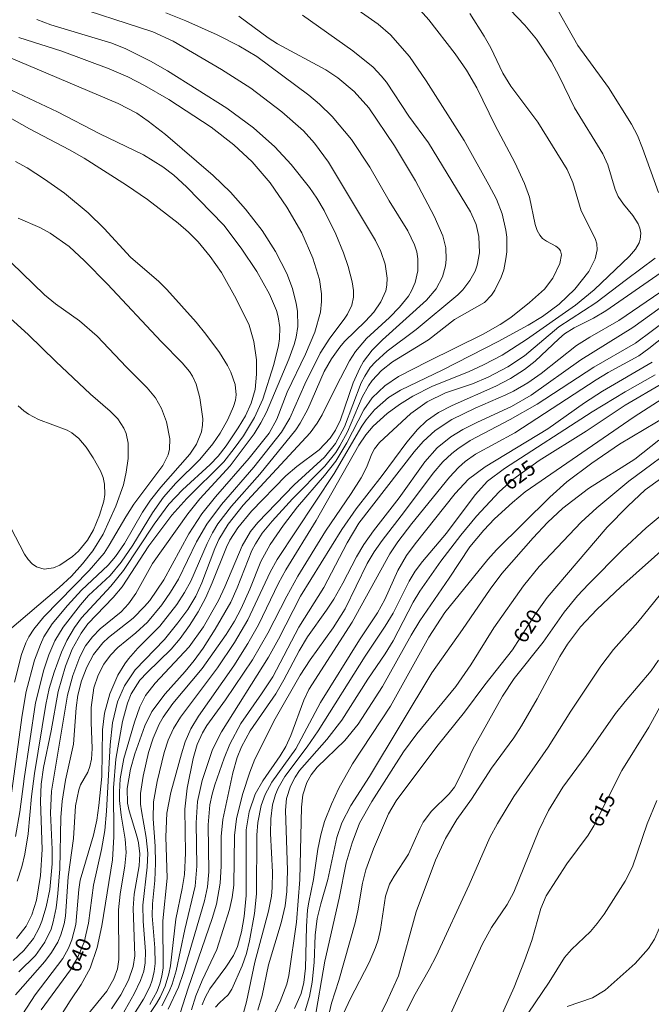
# Model space of a CAD drawing. Units: millimetres. Extents: x 420000 to 421001, y 4484498 to 4485003.
# Drawn here: x 420115 to 420188, y 4484744 to 4484859 of the extents above; entities that cross this region are included whole.
import ezdxf

# ---------------------------------------------------------------- set-up
doc = ezdxf.new("R2010")
doc.units = ezdxf.units.MM
doc.header["$MEASUREMENT"] = 0
doc.layers.add('f050002l_curvanivel_cgn', color=23, linetype='Continuous', lineweight=9)
doc.layers.add('f050002l_curvanivel_mae', color=213, linetype='Continuous', lineweight=9)
doc.styles.get("Standard").update_dxf_attribs({"font": 'arial.ttf'})

msp = doc.modelspace()

# ---------------------------------------------------------------- linework, layer by layer
at = {"layer": 'f050002l_curvanivel_cgn'}
for points in [[(420189.2, 4484838.88, 633), (420187.35, 4484844.02, 633), (420186.74, 4484845.48, 633), (420186.04, 4484846.83, 633), (420183.37, 4484851.07, 633), (420179.81, 4484855.97, 633), (420176.85, 4484861.26, 633)], [(420115.25, 4484743.34, 641), (420116.69, 4484745.52, 641), (420119.9, 4484749.76, 641), (420120.59, 4484750.97, 641), (420120.98, 4484751.93, 641), (420121.42, 4484753.73, 641), (420121.76, 4484757.8, 641), (420121.94, 4484758.88, 641), (420123.47, 4484764.09, 641), (420123.86, 4484765.86, 641), (420124.12, 4484767.56, 641), (420124.47, 4484770.92, 641), (420124.54, 4484776.34, 641), (420124.75, 4484778.31, 641), (420125.39, 4484780.56, 641), (420126.32, 4484782.71, 641), (420127.11, 4484784.05, 641), (420127.54, 4484784.62, 641), (420128.64, 4484785.84, 641), (420131.19, 4484788.4, 641), (420133.18, 4484790.95, 641), (420134.06, 4484792.32, 641), (420134.79, 4484793.65, 641), (420136.7, 4484798.04, 641), (420137.31, 4484799.26, 641), (420137.96, 4484800.32, 641), (420139.53, 4484802.38, 641), (420142.81, 4484806.11, 641), (420147, 4484811.24, 641), (420147.51, 4484812.02, 641), (420148.4, 4484813.66, 641), (420150.33, 4484818.04, 641), (420151.16, 4484819.52, 641), (420152.12, 4484820.89, 641), (420152.66, 4484821.53, 641), (420155.13, 4484823.88, 641), (420156.09, 4484824.93, 641), (420156.92, 4484826.13, 641), (420157.47, 4484827.43, 641), (420157.6, 4484828.1, 641), (420157.63, 4484828.89, 641), (420157.39, 4484830.52, 641), (420156.9, 4484831.99, 641), (420156.27, 4484833.29, 641), (420150.81, 4484842.39, 641), (420149.19, 4484844.62, 641), (420147.9, 4484846.03, 641), (420145.39, 4484848.25, 641), (420141.79, 4484850.99, 641), (420138.38, 4484853.19, 641), (420132.76, 4484856.46, 641), (420130.38, 4484857.55, 641), (420119.88, 4484860.95, 641)], [(420125.57, 4484743.92, 637), (420126.66, 4484745.53, 637), (420127.54, 4484747.22, 637), (420128.1, 4484748.84, 637), (420128.28, 4484750.07, 637), (420128.09, 4484755.6, 637), (420128.22, 4484757.24, 637), (420128.79, 4484760.54, 637), (420128.87, 4484761.95, 637), (420128.73, 4484763.2, 637), (420128.57, 4484763.88, 637), (420127.62, 4484766.94, 637), (420127.45, 4484767.82, 637), (420127.4, 4484769.52, 637), (420127.77, 4484771.79, 637), (420128.28, 4484773.55, 637), (420129.45, 4484776.83, 637), (420130.28, 4484778.48, 637), (420131.82, 4484780.55, 637), (420134.14, 4484783.14, 637), (420135.2, 4484784.44, 637), (420136.22, 4484785.86, 637), (420137.65, 4484788.06, 637), (420139.45, 4484791.19, 637), (420140.21, 4484792.88, 637), (420141.9, 4484797.2, 637), (420142.31, 4484797.98, 637), (420143.11, 4484799.23, 637), (420144.27, 4484800.63, 637), (420146.61, 4484803.21, 637), (420150.39, 4484807.01, 637), (420151.65, 4484808.61, 637), (420152.15, 4484809.39, 637), (420153.01, 4484811.02, 637), (420154.73, 4484815.05, 637), (420155.47, 4484816.38, 637), (420155.9, 4484817, 637), (420156.97, 4484818.15, 637), (420158.26, 4484819.15, 637), (420162.45, 4484821.74, 637), (420165.48, 4484824.1, 637), (420168.95, 4484826.07, 637), (420169.77, 4484826.93, 637), (420170.16, 4484827.51, 637), (420170.91, 4484829.03, 637), (420171.19, 4484829.86, 637), (420171.46, 4484831.14, 637), (420171.54, 4484831.97, 637), (420171.54, 4484833.65, 637), (420171.45, 4484834.49, 637), (420171.03, 4484836.38, 637), (420170.34, 4484838.1, 637), (420169.48, 4484839.76, 637), (420166.59, 4484844.9, 637), (420162.17, 4484851.87, 637), (420160.22, 4484854.68, 637), (420158.01, 4484857.21, 637), (420156.61, 4484858.46, 637), (420154.28, 4484860.08, 637)], [(420126.8, 4484743.16, 636), (420128.2, 4484745.63, 636), (420128.95, 4484747.2, 636), (420129.33, 4484748.3, 636), (420129.5, 4484749.26, 636), (420129.55, 4484750.59, 636), (420129.25, 4484754.11, 636), (420129.21, 4484755.95, 636), (420129.73, 4484760.39, 636), (420129.79, 4484762.01, 636), (420129.61, 4484763.83, 636), (420129.05, 4484766.95, 636), (420128.96, 4484767.73, 636), (420128.95, 4484768.97, 636), (420129.26, 4484770.97, 636), (420129.88, 4484773.72, 636), (420130.41, 4484775.4, 636), (420131.12, 4484777.01, 636), (420131.6, 4484777.84, 636), (420132.72, 4484779.42, 636), (420136.13, 4484783.51, 636), (420138.92, 4484787.44, 636), (420139.87, 4484788.99, 636), (420140.65, 4484790.46, 636), (420141.68, 4484792.74, 636), (420142.94, 4484795.92, 636), (420144.04, 4484797.93, 636), (420145.57, 4484800.15, 636), (420147.2, 4484802.29, 636), (420150.37, 4484805.96, 636), (420151.65, 4484807.62, 636), (420152.93, 4484809.75, 636), (420154.93, 4484813.57, 636), (420155.9, 4484814.97, 636), (420157.35, 4484816.38, 636), (420158.97, 4484817.46, 636), (420162.36, 4484819.22, 636), (420168.81, 4484822.39, 636), (420170.77, 4484823.51, 636), (420172.03, 4484824.34, 636), (420174.2, 4484826.06, 636), (420175.93, 4484827.61, 636), (420176.91, 4484828.9, 636), (420177.71, 4484830.61, 636), (420177.9, 4484831.63, 636), (420177.79, 4484832.09, 636), (420177.6, 4484832.35, 636), (420177.25, 4484832.63, 636), (420176.16, 4484833.19, 636), (420175.72, 4484833.53, 636), (420175.4, 4484833.91, 636), (420175.1, 4484834.45, 636), (420174.87, 4484835.16, 636), (420174.18, 4484838.34, 636), (420173.63, 4484839.92, 636), (420172.5, 4484842.34, 636), (420170.22, 4484846.64, 636), (420168.06, 4484851.03, 636), (420166.85, 4484853.08, 636), (420165.55, 4484855, 636), (420162.5, 4484858.96, 636), (420160.87, 4484860.78, 636)], [(420130.02, 4484744.41, 634), (420130.87, 4484745.95, 634), (420131.21, 4484746.82, 634), (420131.45, 4484747.71, 634), (420131.58, 4484748.67, 634), (420131.56, 4484754.15, 634), (420132.07, 4484759.09, 634), (420131.9, 4484763.93, 634), (420132.01, 4484766.66, 634), (420132.49, 4484769.08, 634), (420133.72, 4484773.57, 634), (420134.16, 4484774.98, 634), (420134.8, 4484776.47, 634), (420135.68, 4484777.96, 634), (420139.82, 4484783.82, 634), (420141.44, 4484786.39, 634), (420142.68, 4484788.58, 634), (420145.01, 4484793.43, 634), (420145.84, 4484794.98, 634), (420149.4, 4484800.7, 634), (420154.33, 4484809.48, 634), (420155.17, 4484810.69, 634), (420156.01, 4484811.68, 634), (420157.64, 4484813.14, 634), (420159.09, 4484814.2, 634), (420160.61, 4484815.17, 634), (420162.9, 4484816.32, 634), (420167.09, 4484818, 634), (420168.86, 4484818.8, 634), (420171.03, 4484819.96, 634), (420173.84, 4484821.75, 634), (420179.53, 4484825.75, 634), (420181.73, 4484827.53, 634), (420185.82, 4484831.44, 634), (420186.54, 4484832.28, 634), (420186.96, 4484833.01, 634), (420187.08, 4484833.41, 634), (420187.13, 4484834.15, 634), (420187.02, 4484834.71, 634), (420186.82, 4484835.23, 634), (420186.22, 4484836.19, 634), (420185.12, 4484837.49, 634), (420184.49, 4484838.41, 634), (420184.15, 4484839.22, 634), (420183.32, 4484842.09, 634), (420182.74, 4484843.35, 634), (420179.42, 4484848.73, 634), (420177.65, 4484852.4, 634), (420176.74, 4484854.06, 634), (420174.99, 4484856.69, 634), (420173.67, 4484858.34, 634), (420171.1, 4484861.01, 634)], [(420114.43, 4484745.52, 642), (420117.83, 4484749.4, 642), (420118.61, 4484750.44, 642), (420119.32, 4484751.67, 642), (420119.69, 4484752.53, 642), (420120.06, 4484753.78, 642), (420120.21, 4484754.68, 642), (420120.55, 4484759.25, 642), (420121.15, 4484763.71, 642), (420121.38, 4484767.5, 642), (420121.78, 4484769.39, 642), (420121.99, 4484769.97, 642), (420122.82, 4484771.44, 642), (420123.06, 4484772.09, 642), (420123.24, 4484772.94, 642), (420123.33, 4484774.19, 642), (420123.2, 4484777.26, 642), (420123.21, 4484778.97, 642), (420123.53, 4484781.23, 642), (420124.02, 4484782.73, 642), (420124.67, 4484784, 642), (420125.45, 4484785.05, 642), (420126.33, 4484785.94, 642), (420128.42, 4484787.64, 642), (420129.77, 4484788.88, 642), (420131.45, 4484790.9, 642), (420132.45, 4484792.36, 642), (420133.36, 4484793.88, 642), (420135.46, 4484798.21, 642), (420136.65, 4484800.29, 642), (420138.37, 4484802.57, 642), (420142.12, 4484806.91, 642), (420145.35, 4484810.97, 642), (420146.3, 4484812.62, 642), (420148.06, 4484816.58, 642), (420149.83, 4484820.18, 642), (420150.96, 4484821.9, 642), (420152.65, 4484824.14, 642), (420153.02, 4484824.71, 642), (420153.53, 4484825.77, 642), (420153.74, 4484826.69, 642), (420153.74, 4484827.45, 642), (420153.58, 4484828.47, 642), (420153.11, 4484830.27, 642), (420152.57, 4484831.83, 642), (420151.68, 4484834.03, 642), (420150.33, 4484836.76, 642), (420149.47, 4484838.19, 642), (420148.6, 4484839.45, 642), (420146.46, 4484842.12, 642), (420144.57, 4484844.18, 642), (420142.09, 4484846.38, 642), (420139.01, 4484848.69, 642), (420132.09, 4484853.01, 642), (420130.11, 4484854.14, 642), (420127.24, 4484855.59, 642), (420125.63, 4484856.24, 642), (420118.52, 4484858.36, 642), (420116.9, 4484858.97, 642)], [(420118.73, 4484741.56, 639), (420120.77, 4484744.83, 639), (420122.05, 4484746.74, 639), (420123.08, 4484748.64, 639), (420123.91, 4484751.03, 639), (420124.45, 4484753.57, 639), (420125.71, 4484761.25, 639), (420125.85, 4484763.92, 639), (420125.79, 4484769.61, 639), (420126.08, 4484772.94, 639), (420126.86, 4484777.34, 639), (420127.43, 4484779.47, 639), (420127.86, 4484780.54, 639), (420128.88, 4484782.13, 639), (420129.72, 4484783.03, 639), (420132.52, 4484785.74, 639), (420133.56, 4484786.97, 639), (420134.66, 4484788.49, 639), (420135.64, 4484790.1, 639), (420136.53, 4484791.76, 639), (420137.28, 4484793.44, 639), (420138.95, 4484797.61, 639), (420139.34, 4484798.41, 639), (420140.26, 4484799.87, 639), (420141.87, 4484801.81, 639), (420145.84, 4484805.89, 639), (420147.14, 4484806.98, 639), (420149.73, 4484808.94, 639), (420151.01, 4484810.28, 639), (420151.64, 4484811.2, 639), (420152.21, 4484812.4, 639), (420153.69, 4484816.71, 639), (420154.45, 4484818.43, 639), (420154.89, 4484819.2, 639), (420155.91, 4484820.52, 639), (420157.08, 4484821.73, 639), (420162.22, 4484826.32, 639), (420163.35, 4484827.64, 639), (420164.08, 4484829.06, 639), (420164.41, 4484830.34, 639), (420164.5, 4484831.07, 639), (420164.45, 4484832.44, 639), (420164.1, 4484833.83, 639), (420163.1, 4484836.13, 639), (420160.94, 4484840.23, 639), (420158.48, 4484844.29, 639), (420155.5, 4484848.73, 639), (420153.81, 4484850.6, 639), (420151.91, 4484852.19, 639), (420150.5, 4484853.13, 639), (420144.88, 4484856.16, 639), (420143.8, 4484856.87, 639), (420140.4, 4484859.36, 639)], [(420122.8, 4484743.21, 638), (420125.03, 4484745.94, 638), (420125.86, 4484747.38, 638), (420126.26, 4484748.54, 638), (420126.43, 4484749.66, 638), (420126.4, 4484755.4, 638), (420126.59, 4484757.26, 638), (420127.14, 4484760.52, 638), (420127.28, 4484762.08, 638), (420127.18, 4484763.65, 638), (420126.7, 4484766.42, 638), (420126.51, 4484768.12, 638), (420126.49, 4484769.12, 638), (420126.58, 4484770.65, 638), (420127.03, 4484773.02, 638), (420128.25, 4484777.25, 638), (420128.89, 4484779.03, 638), (420129.55, 4484780.34, 638), (420130.64, 4484781.79, 638), (420134.6, 4484786.03, 638), (420136.27, 4484788.34, 638), (420138.01, 4484791.4, 638), (420138.77, 4484792.99, 638), (420140.77, 4484797.77, 638), (420141.75, 4484799.43, 638), (420142.6, 4484800.47, 638), (420146.83, 4484804.85, 638), (420150.36, 4484808.08, 638), (420151.62, 4484809.65, 638), (420152.68, 4484811.59, 638), (420154.62, 4484816.74, 638), (420155.03, 4484817.51, 638), (420155.68, 4484818.49, 638), (420156.27, 4484819.18, 638), (420157.64, 4484820.41, 638), (420161.03, 4484822.93, 638), (420165.86, 4484826.97, 638), (420166.43, 4484827.55, 638), (420167.26, 4484828.61, 638), (420167.86, 4484829.72, 638), (420168.1, 4484830.4, 638), (420168.37, 4484831.84, 638), (420168.32, 4484833.76, 638), (420168.01, 4484835.13, 638), (420167.35, 4484836.63, 638), (420162.43, 4484844.63, 638), (420160.16, 4484847.74, 638), (420157.55, 4484851.68, 638), (420156.96, 4484852.43, 638), (420156.01, 4484853.44, 638), (420153.65, 4484855.33, 638), (420147.81, 4484859.48, 638)], [(420114.78, 4484748.2, 643), (420116.73, 4484750.12, 643), (420117.84, 4484751.64, 643), (420118.54, 4484753.17, 643), (420118.81, 4484754.03, 643), (420119.14, 4484755.65, 643), (420119.34, 4484757.32, 643), (420119.55, 4484760.17, 643), (420119.7, 4484766.15, 643), (420119.83, 4484768.05, 643), (420120.22, 4484770.51, 643), (420121.14, 4484774.7, 643), (420121.46, 4484778.92, 643), (420121.67, 4484780.4, 643), (420122.09, 4484782.05, 643), (420122.69, 4484783.64, 643), (420123.48, 4484785.12, 643), (420124.55, 4484786.49, 643), (420125.21, 4484787.1, 643), (420128.1, 4484789.36, 643), (420129.43, 4484790.69, 643), (420130.05, 4484791.42, 643), (420131.66, 4484793.8, 643), (420134.58, 4484799.16, 643), (420136.08, 4484801.5, 643), (420137.67, 4484803.48, 643), (420141.6, 4484807.95, 643), (420143.9, 4484810.86, 643), (420144.82, 4484812.51, 643), (420146, 4484815.62, 643), (420148.14, 4484820.04, 643), (420149.23, 4484822.6, 643), (420149.87, 4484824.94, 643), (420150.02, 4484826.17, 643), (420150.01, 4484827.09, 643), (420149.75, 4484828.75, 643), (420149, 4484831.22, 643), (420147.71, 4484834.18, 643), (420145.96, 4484837.17, 643), (420144.02, 4484839.99, 643), (420141.93, 4484842.43, 643), (420139.8, 4484844.4, 643), (420137.15, 4484846.47, 643), (420132.24, 4484849.68, 643), (420129.42, 4484851.33, 643), (420127.47, 4484852.33, 643), (420125.31, 4484853.25, 643), (420119.81, 4484855.32, 643), (420114.78, 4484856.91, 643)], [(420114.13, 4484749.53, 644), (420115.39, 4484750.67, 644), (420116.51, 4484752.07, 644), (420117.18, 4484753.32, 644), (420117.49, 4484754.11, 644), (420117.97, 4484755.75, 644), (420118.39, 4484757.8, 644), (420118.66, 4484760.78, 644), (420118.66, 4484762.45, 644), (420118.47, 4484766.72, 644), (420118.59, 4484769.23, 644), (420120.45, 4484780.4, 644), (420121.07, 4484782.69, 644), (420121.88, 4484784.86, 644), (420122.56, 4484786.11, 644), (420123.36, 4484787.19, 644), (420124.26, 4484788.1, 644), (420126.69, 4484790.1, 644), (420127.56, 4484791.02, 644), (420128.41, 4484792.2, 644), (420130.35, 4484795.71, 644), (420134.46, 4484801.5, 644), (420135.86, 4484803.21, 644), (420139.39, 4484807.06, 644), (420142.18, 4484810.79, 644), (420142.96, 4484812.07, 644), (420143.6, 4484813.33, 644), (420146.21, 4484819.48, 644), (420146.82, 4484821.17, 644), (420147.05, 4484822.03, 644), (420147.26, 4484823.29, 644), (420147.2, 4484825.06, 644), (420147.06, 4484825.95, 644), (420146.62, 4484827.71, 644), (420145.96, 4484829.46, 644), (420144.65, 4484832.01, 644), (420143.09, 4484834.43, 644), (420141.15, 4484836.94, 644), (420139.42, 4484838.91, 644), (420137.39, 4484840.83, 644), (420131.85, 4484845.62, 644), (420129.84, 4484847.18, 644), (420128.51, 4484848.09, 644), (420126.36, 4484849.2, 644), (420113.62, 4484854.59, 644)], [(420114.6, 4484758.77, 646), (420115.14, 4484760.44, 646), (420115.5, 4484761.91, 646), (420115.9, 4484764.27, 646), (420116.28, 4484768.61, 646), (420116.61, 4484771.28, 646), (420117.92, 4484779.29, 646), (420118.33, 4484781.16, 646), (420118.89, 4484783.05, 646), (420119.75, 4484785.39, 646), (420120.37, 4484786.75, 646), (420121.27, 4484788.28, 646), (420122.1, 4484789.4, 646), (420125.49, 4484793.06, 646), (420126.97, 4484794.91, 646), (420130.52, 4484800.29, 646), (420132.25, 4484802.6, 646), (420133.85, 4484804.29, 646), (420137.04, 4484807.21, 646), (420137.97, 4484808.2, 646), (420138.92, 4484809.4, 646), (420140.32, 4484811.5, 646), (420141.16, 4484812.9, 646), (420141.83, 4484814.35, 646), (420142.27, 4484815.96, 646), (420142.46, 4484817.73, 646), (420142.43, 4484819.39, 646), (420142.15, 4484821.54, 646), (420141.6, 4484823.44, 646), (420140.09, 4484826.51, 646), (420138.36, 4484829.54, 646), (420137.07, 4484831.4, 646), (420135.66, 4484833.12, 646), (420134.53, 4484834.25, 646), (420133.33, 4484835.31, 646), (420129.77, 4484838.05, 646), (420127.34, 4484839.72, 646), (420122.38, 4484842.86, 646), (420120.7, 4484843.84, 646), (420116.04, 4484846.26, 646), (420111.01, 4484849.11, 646)], [(420114.41, 4484763.94, 647), (420114.92, 4484766.81, 647), (420115.43, 4484770.66, 647), (420116.75, 4484779.49, 647), (420117.72, 4484783.35, 647), (420118.29, 4484785.07, 647), (420119, 4484786.73, 647), (420119.94, 4484788.29, 647), (420121.96, 4484790.91, 647), (420122.92, 4484791.97, 647), (420125.41, 4484794.3, 647), (420126.72, 4484795.85, 647), (420128.06, 4484797.85, 647), (420130.33, 4484801.61, 647), (420131.63, 4484803.44, 647), (420133.05, 4484805.06, 647), (420135.84, 4484807.81, 647), (420137.38, 4484809.61, 647), (420138.2, 4484810.85, 647), (420139.09, 4484812.46, 647), (420139.77, 4484813.97, 647), (420139.99, 4484814.72, 647), (420140.07, 4484815.33, 647), (420139.97, 4484816.52, 647), (420139.46, 4484817.96, 647), (420139.08, 4484818.74, 647), (420138.14, 4484820.27, 647), (420136.56, 4484822.39, 647), (420135.41, 4484823.79, 647), (420132.01, 4484827.59, 647), (420131.08, 4484828.5, 647), (420127.78, 4484831.34, 647), (420124.71, 4484834.67, 647), (420122.85, 4484836.5, 647), (420120.11, 4484838.78, 647), (420117.78, 4484840.42, 647), (420115.77, 4484841.72, 647), (420114.43, 4484842.48, 647)], [(420113.64, 4484766.69, 648), (420115.18, 4484778.07, 648), (420115.66, 4484780.8, 648), (420116.63, 4484784.47, 648), (420117.3, 4484786.3, 648), (420117.71, 4484787.16, 648), (420118.69, 4484788.69, 648), (420120.44, 4484790.81, 648), (420122.1, 4484792.59, 648), (420125.19, 4484795.5, 648), (420126.06, 4484796.51, 648), (420127.07, 4484798.02, 648), (420129.19, 4484801.66, 648), (420130.13, 4484803.08, 648), (420131.3, 4484804.58, 648), (420134.7, 4484808.43, 648), (420135.46, 4484809.58, 648), (420136.04, 4484811.01, 648), (420136.17, 4484811.78, 648), (420136.19, 4484812.55, 648), (420135.87, 4484814.99, 648), (420135.44, 4484816.57, 648), (420135, 4484817.51, 648), (420134.66, 4484818.03, 648), (420133.81, 4484819.05, 648), (420131.34, 4484821.55, 648), (420125.11, 4484828.21, 648), (420122.45, 4484830.93, 648), (420120.67, 4484832.57, 648), (420118.46, 4484834.12, 648), (420117.26, 4484834.79, 648), (420114.73, 4484835.89, 648)], [(420114.31, 4484781.91, 649), (420115.1, 4484785.11, 649), (420115.63, 4484786.49, 649), (420115.98, 4484787.18, 649), (420116.53, 4484788.07, 649), (420117.69, 4484789.52, 649), (420122.96, 4484794.9, 649), (420124.71, 4484796.92, 649), (420125.32, 4484797.82, 649), (420127.23, 4484801.12, 649), (420128.17, 4484802.59, 649), (420131.55, 4484807.11, 649), (420132.16, 4484808.35, 649), (420132.34, 4484809, 649), (420132.38, 4484810.22, 649), (420131.97, 4484812.2, 649), (420131.41, 4484813.74, 649), (420130.71, 4484814.96, 649), (420129.71, 4484816.15, 649), (420127.31, 4484818.53, 649), (420123.9, 4484822.15, 649), (420121.85, 4484823.94, 649), (420119.06, 4484825.92, 649), (420117.77, 4484826.95, 649), (420113.9, 4484830.74, 649)], [(420127.81, 4484740.07, 633), (420130.82, 4484744.53, 633), (420131.25, 4484745.25, 633), (420131.83, 4484746.52, 633), (420132.25, 4484747.96, 633), (420132.42, 4484748.91, 633), (420133.04, 4484754.34, 633), (420133.81, 4484757.89, 633), (420134.06, 4484759.52, 633), (420134.17, 4484762, 633), (420134.11, 4484767.12, 633), (420134.38, 4484769.56, 633), (420135.06, 4484773.03, 633), (420135.55, 4484774.64, 633), (420136.15, 4484776, 633), (420136.68, 4484776.88, 633), (420138.85, 4484779.85, 633), (420141.96, 4484784.5, 633), (420143.76, 4484787.62, 633), (420145.97, 4484791.91, 633), (420147.26, 4484794.23, 633), (420150.45, 4484799.45, 633), (420153.44, 4484803.85, 633), (420154.6, 4484805.68, 633), (420155.23, 4484806.86, 633), (420155.87, 4484808.46, 633), (420156.18, 4484809.03, 633), (420156.75, 4484809.78, 633), (420160.41, 4484813.17, 633), (420162.28, 4484814.52, 633), (420164.43, 4484815.56, 633), (420167.56, 4484816.6, 633), (420169.38, 4484817.37, 633), (420171.66, 4484818.58, 633), (420173.61, 4484819.87, 633), (420177.61, 4484823.23, 633), (420181.91, 4484826.04, 633), (420185.46, 4484828.76, 633), (420188.82, 4484831.21, 633)], [(420131.42, 4484744.27, 632), (420132.28, 4484745.91, 632), (420132.64, 4484746.76, 632), (420133.11, 4484748.31, 632), (420134.11, 4484753.14, 632), (420135.3, 4484758.16, 632), (420135.5, 4484760.51, 632), (420135.41, 4484765.54, 632), (420135.58, 4484768.02, 632), (420136.11, 4484770.45, 632), (420137.31, 4484774.08, 632), (420138.38, 4484776.14, 632), (420143.85, 4484784.82, 632), (420145, 4484786.9, 632), (420147.57, 4484791.9, 632), (420152.35, 4484799.68, 632), (420154.02, 4484802.08, 632), (420157.05, 4484805.95, 632), (420159.92, 4484809.83, 632), (420161.15, 4484811.28, 632), (420162.22, 4484812.3, 632), (420163.6, 4484813.27, 632), (420165.2, 4484814.1, 632), (420170.29, 4484816.33, 632), (420172, 4484817.23, 632), (420173.62, 4484818.26, 632), (420174.85, 4484819.24, 632), (420177.59, 4484821.86, 632), (420178.26, 4484822.42, 632), (420179.39, 4484823.13, 632), (420181.63, 4484824.25, 632), (420183.08, 4484825.09, 632), (420189.5, 4484829.57, 632)], [(420132.15, 4484743.86, 631), (420133.36, 4484746.41, 631), (420133.95, 4484748.14, 631), (420136.4, 4484756.46, 631), (420136.73, 4484758.09, 631), (420136.89, 4484759.84, 631), (420136.83, 4484765.29, 631), (420137, 4484767.62, 631), (420137.27, 4484768.88, 631), (420137.6, 4484769.95, 631), (420138.68, 4484773.07, 631), (420139.34, 4484774.7, 631), (420140.63, 4484777.1, 631), (420143.04, 4484780.53, 631), (420144.33, 4484782.54, 631), (420147.38, 4484788.29, 631), (420150.28, 4484792.91, 631), (420153, 4484798.11, 631), (420154.34, 4484800.41, 631), (420160.77, 4484808.68, 631), (420161.81, 4484809.88, 631), (420163.22, 4484811.19, 631), (420165.17, 4484812.46, 631), (420167.88, 4484813.79, 631), (420171.46, 4484815.31, 631), (420172.33, 4484815.74, 631), (420174.01, 4484816.72, 631), (420175.54, 4484817.82, 631), (420179.67, 4484821.07, 631), (420181.2, 4484822.03, 631), (420184.57, 4484823.97, 631), (420191.8, 4484828.9, 631)], [(420134.87, 4484743.77, 629), (420135.39, 4484745.43, 629), (420136.12, 4484747.18, 629), (420137.82, 4484750.79, 629), (420139.32, 4484755.47, 629), (420139.63, 4484756.86, 629), (420139.81, 4484758.28, 629), (420139.89, 4484764.07, 629), (420140.1, 4484766, 629), (420140.8, 4484768.83, 629), (420141.66, 4484771.45, 629), (420142.25, 4484772.94, 629), (420144.61, 4484777.64, 629), (420147.53, 4484782.73, 629), (420148.68, 4484784.51, 629), (420151.36, 4484788.22, 629), (420152.75, 4484790.45, 629), (420155.33, 4484795.71, 629), (420156.12, 4484797.07, 629), (420157.04, 4484798.38, 629), (420159.67, 4484801.74, 629), (420162.99, 4484806.2, 629), (420164.13, 4484807.54, 629), (420165.15, 4484808.51, 629), (420165.84, 4484809.05, 629), (420167.3, 4484810, 629), (420171.96, 4484812.47, 629), (420175.07, 4484814.26, 629), (420181.66, 4484818.53, 629), (420186.51, 4484821.35, 629), (420190.49, 4484824.3, 629)], [(420136.14, 4484744.38, 628), (420136.48, 4484745.21, 628), (420137.02, 4484746.22, 628), (420138.89, 4484748.75, 628), (420139.76, 4484750.09, 628), (420140.23, 4484751.14, 628), (420140.71, 4484752.86, 628), (420141, 4484754.66, 628), (420141.23, 4484757.09, 628), (420141.24, 4484764.71, 628), (420141.57, 4484766.81, 628), (420142.3, 4484768.88, 628), (420143.18, 4484770.44, 628), (420145.21, 4484773.35, 628), (420145.84, 4484774.42, 628), (420146.43, 4484775.69, 628), (420147.94, 4484779.81, 628), (420148.52, 4484781.06, 628), (420153.57, 4484788.9, 628), (420157.94, 4484796.84, 628), (420158.88, 4484798.22, 628), (420160.52, 4484800.36, 628), (420164.88, 4484805.76, 628), (420165.92, 4484806.89, 628), (420166.72, 4484807.59, 628), (420167.91, 4484808.41, 628), (420172.49, 4484810.89, 628), (420181.95, 4484817.08, 628), (420183.33, 4484817.92, 628), (420186.91, 4484819.88, 628), (420188.07, 4484820.71, 628), (420190.85, 4484822.92, 628)], [(420137.66, 4484744.08, 627), (420138.12, 4484744.61, 627), (420139.16, 4484745.54, 627), (420139.59, 4484746.19, 627), (420140.79, 4484748.91, 627), (420141.26, 4484750.35, 627), (420141.63, 4484751.82, 627), (420142.22, 4484755.01, 627), (420142.45, 4484757.27, 627), (420142.48, 4484764.1, 627), (420142.58, 4484765.58, 627), (420142.97, 4484767.57, 627), (420143.44, 4484768.83, 627), (420144.23, 4484770.26, 627), (420147.03, 4484774.15, 627), (420149.89, 4484779.53, 627), (420154.43, 4484786.82, 627), (420156.51, 4484789.96, 627), (420157.38, 4484791.53, 627), (420158.88, 4484794.9, 627), (420159.9, 4484796.64, 627), (420160.89, 4484798, 627), (420165.53, 4484803.85, 627), (420167.11, 4484805.52, 627), (420169.02, 4484806.96, 627), (420176.32, 4484811.36, 627), (420180.59, 4484814.39, 627), (420182.67, 4484815.75, 627), (420188.48, 4484819.12, 627)], [(420140.83, 4484743.01, 626), (420141.29, 4484744.7, 626), (420142.23, 4484749.34, 626), (420143.83, 4484755.25, 626), (420144.17, 4484756.99, 626), (420144.28, 4484758, 626), (420144.3, 4484759.79, 626), (420144.08, 4484764.29, 626), (420144.1, 4484766.01, 626), (420144.3, 4484767.63, 626), (420144.65, 4484768.84, 626), (420144.95, 4484769.57, 626), (420145.75, 4484770.94, 626), (420148.33, 4484774.37, 626), (420149.6, 4484776.23, 626), (420155.08, 4484784.93, 626), (420157.42, 4484788.41, 626), (420158.33, 4484789.91, 626), (420160.21, 4484793.65, 626), (420160.91, 4484794.82, 626), (420161.76, 4484795.95, 626), (420164.55, 4484799.23, 626), (420167.86, 4484803.71, 626), (420169.3, 4484805.27, 626), (420171.29, 4484806.76, 626), (420181.5, 4484813.34, 626), (420185.32, 4484815.67, 626), (420188.81, 4484817.64, 626)], [(420143.2, 4484740.56, 624), (420145.19, 4484744.75, 624), (420145.97, 4484746.78, 624), (420146.2, 4484747.78, 624), (420147.09, 4484753.99, 624), (420147.48, 4484758.96, 624), (420147.67, 4484767.37, 624), (420147.84, 4484768.81, 624), (420148.29, 4484770.22, 624), (420148.79, 4484771.12, 624), (420149.48, 4484772.01, 624), (420152.7, 4484775.11, 624), (420154.26, 4484777.03, 624), (420157.11, 4484781.4, 624), (420160.43, 4484787.37, 624), (420161.43, 4484789.02, 624), (420164.86, 4484793.99, 624), (420167.26, 4484797.65, 624), (420168.88, 4484799.6, 624), (420170.12, 4484800.89, 624), (420172.22, 4484802.82, 624), (420173.7, 4484804.05, 624), (420186.37, 4484812.78, 624), (420190.16, 4484815.2, 624)], [(420178.57, 4484744.18, 613), (420181.51, 4484745.19, 613), (420182.98, 4484746.06, 613), (420186.49, 4484749.17, 613), (420188.02, 4484750.91, 613), (420188.72, 4484752.01, 613), (420189.31, 4484753.33, 613), (420189.79, 4484755.17, 613), (420190.38, 4484758.39, 613), (420190.88, 4484759.85, 613), (420191.94, 4484762.01, 613), (420193.23, 4484764.11, 613), (420195.06, 4484766.75, 613), (420200.27, 4484773.52, 613), (420204.15, 4484779.37, 613), (420207.68, 4484784.16, 613), (420212.42, 4484791.01, 613), (420217.23, 4484797.1, 613), (420220.8, 4484802.43, 613), (420222.5, 4484804.48, 613), (420224.39, 4484806.19, 613), (420227.27, 4484808.3, 613), (420231.06, 4484810.8, 613), (420238.4, 4484815.21, 613)], [(420113.86, 4484799.84, 651), (420115.46, 4484796.79, 651), (420115.88, 4484796.19, 651), (420116.35, 4484795.68, 651), (420116.87, 4484795.31, 651), (420117.74, 4484795.05, 651), (420118.83, 4484795.21, 651), (420119.58, 4484795.53, 651), (420121.04, 4484796.51, 651), (420121.72, 4484797.14, 651), (420122.77, 4484798.41, 651), (420123.48, 4484799.62, 651), (420124.2, 4484801.31, 651), (420124.67, 4484802.95, 651), (420124.79, 4484803.72, 651), (420124.78, 4484804.93, 651), (420124.59, 4484805.73, 651), (420124.29, 4484806.5, 651), (420123.46, 4484807.98, 651), (420122.63, 4484809.24, 651), (420121.79, 4484810.26, 651), (420120.97, 4484810.89, 651), (420120.41, 4484811.2, 651), (420117.07, 4484812.46, 651), (420115.91, 4484813.09, 651), (420115.38, 4484813.48, 651), (420114.74, 4484814.04, 651)], [(420146.87, 4484743.93, 623), (420147.65, 4484745.7, 623), (420147.96, 4484746.95, 623), (420148.16, 4484748.64, 623), (420148.25, 4484753.48, 623), (420148.39, 4484755.4, 623), (420148.53, 4484756.31, 623), (420149.07, 4484758.94, 623), (420149.59, 4484762.48, 623), (420149.91, 4484764.16, 623), (420150.36, 4484765.68, 623), (420151.17, 4484767.72, 623), (420152.02, 4484769.57, 623), (420153.59, 4484772.39, 623), (420158.04, 4484779.13, 623), (420162.5, 4484787.13, 623), (420164.35, 4484790.01, 623), (420169.34, 4484796.18, 623), (420170.34, 4484797.31, 623), (420176.56, 4484803.42, 623), (420178.54, 4484805.19, 623), (420181.44, 4484807.36, 623), (420184.67, 4484809.59, 623), (420190.41, 4484813, 623)], [(420148.12, 4484743.67, 622), (420148.6, 4484745.32, 622), (420148.93, 4484747.02, 622), (420149.14, 4484749.28, 622), (420149.27, 4484752.46, 622), (420149.49, 4484754.4, 622), (420149.91, 4484756.11, 622), (420150.75, 4484758.94, 622), (420151.77, 4484763.82, 622), (420152.37, 4484765.55, 622), (420153.4, 4484767.56, 622), (420155.6, 4484770.91, 622), (420162.82, 4484782.99, 622), (420166.41, 4484788.01, 622), (420169.61, 4484792.74, 622), (420170.99, 4484794.56, 622), (420174.61, 4484798.68, 622), (420176.3, 4484800.48, 622), (420178.08, 4484802.13, 622), (420181.07, 4484804.44, 622), (420186.44, 4484807.85, 622), (420189.25, 4484810.05, 622)], [(420149.18, 4484742.48, 621), (420150.4, 4484749.46, 621), (420152.04, 4484756.79, 621), (420152.87, 4484760.9, 621), (420153.56, 4484763.23, 621), (420154.44, 4484765.51, 621), (420155.84, 4484768.01, 621), (420159.55, 4484773.78, 621), (420161.08, 4484775.88, 621), (420165.64, 4484781.4, 621), (420167.37, 4484783.9, 621), (420170.06, 4484788.23, 621), (420173.48, 4484793.12, 621), (420175.31, 4484795.34, 621), (420180.22, 4484800.53, 621), (420182.01, 4484802.2, 621), (420185.74, 4484805.28, 621), (420192.13, 4484810.01, 621)], [(420152.61, 4484743.42, 619), (420153.35, 4484745.04, 619), (420155.53, 4484749.28, 619), (420156.29, 4484751.03, 619), (420156.58, 4484751.93, 619), (420156.85, 4484753.13, 619), (420157.44, 4484757.02, 619), (420157.91, 4484758.39, 619), (420158.46, 4484759.34, 619), (420160.13, 4484761.89, 619), (420161.42, 4484764.85, 619), (420161.83, 4484765.63, 619), (420162.79, 4484766.9, 619), (420164.86, 4484768.92, 619), (420165.48, 4484769.7, 619), (420166.07, 4484770.81, 619), (420167.59, 4484774.1, 619), (420171.04, 4484780.27, 619), (420172.43, 4484782.31, 619), (420175.79, 4484786.55, 619), (420178.22, 4484790.04, 619), (420179.77, 4484791.96, 619), (420181.06, 4484793.32, 619), (420185.03, 4484797.28, 619), (420187.75, 4484799.84, 619), (420194.58, 4484805.57, 619)], [(420156.29, 4484742.14, 618), (420157.5, 4484744.47, 618), (420158.96, 4484747.76, 618), (420161.02, 4484755.17, 618), (420163.26, 4484761.18, 618), (420164.43, 4484763.73, 618), (420165.73, 4484765.93, 618), (420167.44, 4484768.3, 618), (420169.78, 4484771.89, 618), (420172.37, 4484775.42, 618), (420173.28, 4484776.82, 618), (420175.1, 4484779.97, 618), (420177.74, 4484784.88, 618), (420178.61, 4484786.32, 618), (420180.14, 4484788.35, 618), (420182.02, 4484790.34, 618), (420184.81, 4484792.99, 618), (420190.51, 4484798.06, 618)], [(420159.91, 4484743.68, 617), (420160.74, 4484745.35, 617), (420162.52, 4484748.47, 617), (420163.32, 4484750.04, 617), (420167.16, 4484758.33, 617), (420169.6, 4484763.85, 617), (420170.48, 4484765.48, 617), (420172.37, 4484768.61, 617), (420176.36, 4484774.33, 617), (420179, 4484778.52, 617), (420182.49, 4484783.78, 617), (420183.97, 4484785.72, 617), (420186.78, 4484788.87, 617), (420189.43, 4484792.14, 617)], [(420164.61, 4484742.43, 616), (420168.67, 4484751.39, 616), (420169.78, 4484753.38, 616), (420171.6, 4484756.04, 616), (420172.37, 4484757.46, 616), (420175.28, 4484764.64, 616), (420176.4, 4484766.98, 616), (420178.08, 4484769.67, 616), (420180.79, 4484773.36, 616), (420184.21, 4484778.27, 616), (420185.31, 4484779.67, 616), (420188.35, 4484783.23, 616), (420189.18, 4484784.45, 616)], [(420174.04, 4484743.41, 614), (420176.49, 4484746.99, 614), (420178.28, 4484749.88, 614), (420179.08, 4484750.82, 614), (420181.27, 4484752.91, 614), (420182.06, 4484753.82, 614), (420182.88, 4484754.92, 614), (420185.33, 4484758.77, 614), (420186.16, 4484760.41, 614), (420187.87, 4484765.44, 614), (420189.02, 4484768.12, 614)]]:
    msp.add_polyline3d(points, dxfattribs=at)
at = {"layer": 'f050002l_curvanivel_mae'}
for points in [[(420117.38, 4484743.79, 640), (420120.79, 4484748.42, 640), (420121.62, 4484749.82, 640), (420122.39, 4484751.65, 640), (420122.92, 4484753.86, 640), (420123.49, 4484758.3, 640), (420124.42, 4484762.43, 640), (420124.81, 4484764.65, 640), (420125.01, 4484766.89, 640), (420125.41, 4484774.62, 640), (420125.7, 4484777.17, 640), (420126.29, 4484779.61, 640), (420127.09, 4484781.47, 640), (420128.34, 4484783.34, 640), (420131.74, 4484786.88, 640), (420133.31, 4484788.79, 640), (420134.44, 4484790.36, 640), (420135.37, 4484791.9, 640), (420136.1, 4484793.46, 640), (420137.59, 4484797.47, 640), (420138.05, 4484798.49, 640), (420139.13, 4484800.3, 640), (420140.89, 4484802.48, 640), (420148.68, 4484810.89, 640), (420149.5, 4484812.03, 640), (420150.07, 4484813, 640), (420151.66, 4484816.21, 640), (420153.27, 4484819.28, 640), (420153.95, 4484820.38, 640), (420155.24, 4484821.87, 640), (420157.91, 4484824.33, 640), (420159.08, 4484825.53, 640), (420160.11, 4484826.82, 640), (420160.48, 4484827.43, 640), (420160.9, 4484828.38, 640), (420161.21, 4484829.74, 640), (420161.22, 4484831.13, 640), (420161.08, 4484831.96, 640), (420160.82, 4484832.79, 640), (420160.06, 4484834.39, 640), (420157.89, 4484837.91, 640), (420155.64, 4484841.82, 640), (420153.48, 4484845.02, 640), (420151.25, 4484847.69, 640), (420149.76, 4484849.15, 640), (420148.53, 4484850.17, 640), (420142.47, 4484854.67, 640), (420140.4, 4484855.93, 640), (420137.85, 4484857.22, 640), (420134.23, 4484858.82, 640), (420131.9, 4484859.76, 640)], [(420127.98, 4484742.93, 635), (420129.31, 4484745.03, 635), (420130.04, 4484746.47, 635), (420130.31, 4484747.22, 635), (420130.55, 4484748.23, 635), (420130.65, 4484749.18, 635), (420130.61, 4484751, 635), (420130.31, 4484754.71, 635), (420130.35, 4484756.13, 635), (420130.6, 4484758.85, 635), (420130.7, 4484760.85, 635), (420130.64, 4484762.81, 635), (420130.41, 4484766.02, 635), (420130.47, 4484767.98, 635), (420130.87, 4484770.33, 635), (420131.69, 4484773.74, 635), (420132.17, 4484775.15, 635), (420132.78, 4484776.5, 635), (420133.61, 4484777.84, 635), (420137.9, 4484783.58, 635), (420139.9, 4484786.5, 635), (420141.42, 4484789.16, 635), (420144.05, 4484794.7, 635), (420144.86, 4484796.18, 635), (420151.49, 4484806.19, 635), (420154.69, 4484811.67, 635), (420155.19, 4484812.4, 635), (420156.15, 4484813.58, 635), (420157.78, 4484815, 635), (420159.19, 4484815.88, 635), (420164.1, 4484818.24, 635), (420170.56, 4484821.55, 635), (420174.04, 4484823.42, 635), (420175.72, 4484824.45, 635), (420177.63, 4484825.86, 635), (420179.45, 4484827.62, 635), (420181.09, 4484829.69, 635), (420181.83, 4484831.13, 635), (420182.06, 4484832.19, 635), (420182.01, 4484832.91, 635), (420181.84, 4484833.53, 635), (420180.21, 4484836.75, 635), (420179.22, 4484840.03, 635), (420178.56, 4484841.54, 635), (420175.15, 4484847.03, 635), (420172.01, 4484851.24, 635), (420171.11, 4484852.75, 635), (420169.7, 4484855.68, 635), (420168.94, 4484857.04, 635), (420167.25, 4484859.69, 635)], [(420114.53, 4484752.07, 645), (420115.66, 4484753.53, 645), (420116.3, 4484754.83, 645), (420116.84, 4484756.55, 645), (420117.32, 4484759.4, 645), (420117.52, 4484762.43, 645), (420117.3, 4484768.05, 645), (420117.41, 4484770.02, 645), (420117.66, 4484771.97, 645), (420118.55, 4484776.25, 645), (420119.37, 4484780.82, 645), (420120.23, 4484783.77, 645), (420120.99, 4484785.74, 645), (420122.03, 4484787.62, 645), (420122.84, 4484788.7, 645), (420125.78, 4484791.74, 645), (420126.81, 4484793, 645), (420129.93, 4484797.78, 645), (420132.6, 4484801.33, 645), (420134.33, 4484803.27, 645), (420138.63, 4484807.54, 645), (420139.86, 4484809.07, 645), (420140.93, 4484810.57, 645), (420142.22, 4484812.68, 645), (420143.18, 4484814.82, 645), (420144.45, 4484818.86, 645), (420144.99, 4484821.05, 645), (420145.11, 4484821.86, 645), (420145.14, 4484823.15, 645), (420144.96, 4484824.39, 645), (420144.75, 4484825.15, 645), (420143.94, 4484827.05, 645), (420142.48, 4484829.69, 645), (420140.66, 4484832.38, 645), (420138.63, 4484835.05, 645), (420134.29, 4484839.51, 645), (420132.82, 4484840.88, 645), (420131.55, 4484841.84, 645), (420129.29, 4484843.23, 645), (420124.23, 4484845.69, 645), (420119.29, 4484848.26, 645), (420114.01, 4484850.73, 645)], [(420113.43, 4484787.76, 650), (420119.5, 4484792.9, 650), (420120.91, 4484794.25, 650), (420122.22, 4484795.67, 650), (420123.42, 4484797.17, 650), (420124.59, 4484799.13, 650), (420126.09, 4484802.37, 650), (420126.98, 4484804.84, 650), (420127.3, 4484806.32, 650), (420127.51, 4484807.92, 650), (420127.52, 4484809.72, 650), (420127.27, 4484810.83, 650), (420127.01, 4484811.46, 650), (420126.3, 4484812.54, 650), (420125.42, 4484813.44, 650), (420123.15, 4484815.41, 650), (420119.09, 4484819.19, 650), (420115.9, 4484822.34, 650), (420109.61, 4484828.01, 650)], [(420132.95, 4484741.45, 630), (420134.49, 4484746.32, 630), (420137.29, 4484754.41, 630), (420137.79, 4484756.09, 630), (420138.22, 4484758.53, 630), (420138.32, 4484760.48, 630), (420138.35, 4484763.96, 630), (420138.54, 4484765.93, 630), (420139.68, 4484771.34, 630), (420140.18, 4484773.12, 630), (420140.68, 4484774.39, 630), (420141.72, 4484776.25, 630), (420144.69, 4484780.53, 630), (420145.64, 4484782.18, 630), (420147.4, 4484785.56, 630), (420148.36, 4484787.19, 630), (420150.6, 4484790.29, 630), (420151.42, 4484791.56, 630), (420152.5, 4484793.42, 630), (420154.06, 4484796.49, 630), (420154.92, 4484797.93, 630), (420156.04, 4484799.51, 630), (420159.05, 4484803.36, 630), (420162.01, 4484807.52, 630), (420163.47, 4484809.17, 630), (420165.04, 4484810.44, 630), (420166.44, 4484811.28, 630), (420168.16, 4484812.16, 630), (420172.1, 4484813.98, 630), (420174.38, 4484815.28, 630), (420180.16, 4484819.41, 630), (420186.21, 4484823.15, 630), (420190.38, 4484826.15, 630)], [(420142.61, 4484743.74, 625), (420143.09, 4484745.45, 625), (420143.82, 4484749.03, 625), (420145.31, 4484753.9, 625), (420145.76, 4484755.9, 625), (420145.96, 4484757.56, 625), (420146.05, 4484760.01, 625), (420145.8, 4484767, 625), (420145.94, 4484768.38, 625), (420146.38, 4484769.82, 625), (420146.93, 4484770.86, 625), (420147.46, 4484771.62, 625), (420150.62, 4484775.22, 625), (420152.35, 4484777.49, 625), (420155.41, 4484782.25, 625), (420157.42, 4484785.2, 625), (420158.33, 4484786.73, 625), (420160.65, 4484791.2, 625), (420161.45, 4484792.48, 625), (420163.88, 4484795.98, 625), (420166.19, 4484799.01, 625), (420168.04, 4484801.2, 625), (420170.66, 4484804.05, 625), (420172.26, 4484805.48, 625), (420175.3, 4484807.68, 625), (420180.78, 4484811.1, 625), (420185.34, 4484814.14, 625), (420189.7, 4484816.68, 625)], [(420150.13, 4484740.07, 620), (420151.18, 4484744.55, 620), (420152.03, 4484747.2, 620), (420153.91, 4484753.91, 620), (420154.23, 4484755.32, 620), (420154.77, 4484758.53, 620), (420155.16, 4484760.09, 620), (420156.04, 4484762.53, 620), (420157.79, 4484766.58, 620), (420158.68, 4484768.08, 620), (420163.43, 4484774.41, 620), (420166.65, 4484778.41, 620), (420168.98, 4484781.58, 620), (420172.21, 4484785.66, 620), (420174.89, 4484789.86, 620), (420176.26, 4484791.76, 620), (420183.22, 4484799.93, 620), (420185.64, 4484802.39, 620), (420187.66, 4484804.27, 620), (420193.53, 4484808.51, 620)], [(420169.81, 4484740.64, 615), (420172.4, 4484746.42, 615), (420173.62, 4484749.5, 615), (420174.48, 4484751.85, 615), (420175.5, 4484755.59, 615), (420176.14, 4484757.05, 615), (420178.53, 4484760.76, 615), (420181, 4484764.11, 615), (420181.68, 4484765.18, 615), (420184.94, 4484771.61, 615), (420188.09, 4484776.68, 615), (420190.24, 4484780.62, 615)]]:
    msp.add_polyline3d(points, dxfattribs=at)

# ---------------------------------------------------------------- texts
at = {"layer": 'f050002l_curvanivel_mae', "char_height": 1.75, "width": 5.25, "attachment_point": 5}
for s, insert, rotation in [('{\\fRoman|b1|i0;625}', (420172.98, 4484806, 625), 35.9835), ('{\\fRoman|b1|i0;620}', (420173.98, 4484788.43, 620), 57.4342), ('{\\fRoman|b1|i0;615}', (420182.62, 4484767.04, 615), 63.1303), ('{\\fRoman|b1|i0;640}', (420121.76, 4484750.16, 640), 67.2562)]:
    msp.add_mtext(s, dxfattribs=dict(at, insert=insert, rotation=rotation))

doc.saveas('drawing.dxf')
